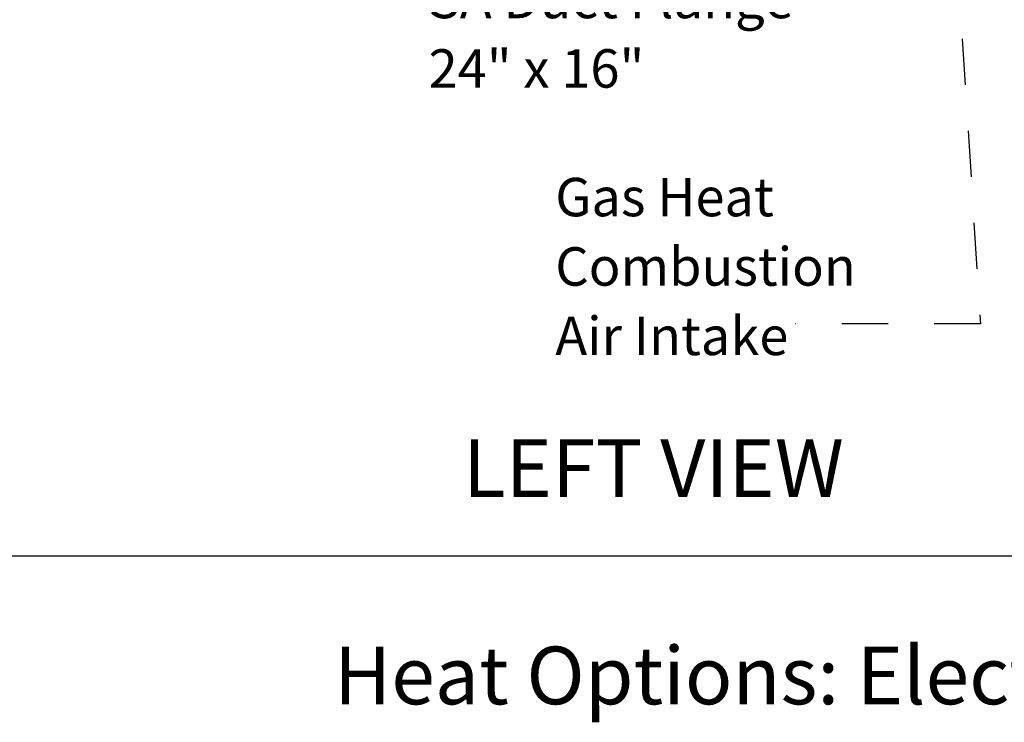
# Model space of a CAD drawing. Units: inches. Extents: x 0.3 to 10.6, y 0.4 to 8.2.
# Drawn here: x 3.1 to 5.3, y 0.7 to 2.2 of the extents above; entities that cross this region are included whole.
import ezdxf

# ---------------------------------------------------------------- set-up
doc = ezdxf.new("R2010")
doc.units = ezdxf.units.IN
doc.header["$MEASUREMENT"] = 0
doc.linetypes.add('HIDDEN', pattern=[0.075, 0.05, -0.025])
doc.layers.add('DRAWING_FORMAT_LINES', color=7, linetype='Continuous', lineweight=25)
doc.layers.add('SERVICE_AREA_LINE', color=7, linetype='HIDDEN')
doc.styles.add('SLDTEXTSTYLE0', font='GOTHIC.TTF', dxfattribs={"width": 0.913})
doc.styles.get("Standard").update_dxf_attribs({"font": 'GOTHIC.TTF'})
doc.dimstyles.new('SLDDIMSTYLE3', dxfattribs={"dimtxt": 0.18, "dimasz": 0.1, "dimexe": 0, "dimexo": 0.0625, "dimgap": 0, "dimtad": 0, "dimtih": 1, "dimtoh": 1, "dimdec": 0, "dimrnd": 1e-09, "dimzin": 0, "dimdsep": 46, "dimlunit": 5, "dimtxsty": 'Standard', "dimsah": 1, "dimcen": 0.09, "dimadec": 0, "dimazin": 0, "dimtfac": 0.1, "dimtdec": 0, "dimtofl": 0, "dimtmove": 0, "dimatfit": 3, "dimfxl": 1, "dimfrac": 2, "dimtolj": 1, "dimtzin": 0, "dimarcsym": 0})

# ---------------------------------------------------------------- blocks, each defined once
blk = doc.blocks.new('SW_NOTE_11')
at = {"layer": 'SERVICE_AREA_LINE', "color": 0, "attachment_point": 1, "style": 'SLDTEXTSTYLE0'}
for s, insert, char_height in [('SA Duct Flange', (0.0214, 0.0162), 0.083333), ('24" x 16"', (0.0214, -0.1343), 0.08333)]:
    blk.add_mtext(s, dxfattribs=dict(at, insert=insert, char_height=char_height))
blk = doc.blocks.new('SW_NOTE_12')
at = {"layer": 'SERVICE_AREA_LINE', "color": 0, "char_height": 0.08333, "attachment_point": 1, "style": 'SLDTEXTSTYLE0'}
for s, insert in [('Gas Heat', (-0.5206, 0.3163)), ('Combustion', (-0.5206, 0.1659)), ('Air Intake', (-0.5206, 0.0154))]:
    blk.add_mtext(s, dxfattribs=dict(at, insert=insert))

msp = doc.modelspace()

# ---------------------------------------------------------------- linework, layer by layer
at = {"layer": 'DRAWING_FORMAT_LINES', "color": 8, "true_color": 0x808080}
msp.add_line((10.58994011, 1.06028389), (0.33994011, 1.06028389), dxfattribs=at)

# ---------------------------------------------------------------- block references
at = {"layer": 'SERVICE_AREA_LINE'}
for name, p in [('SW_NOTE_11', (4.01157112, 2.29323503)), ('SW_NOTE_12', (4.82820447, 1.56387137))]:
    msp.add_blockref(name, p, dxfattribs=at)

# ---------------------------------------------------------------- texts
at = {"layer": 'SERVICE_AREA_LINE', "insert": (4.10740152, 1.31365537), "char_height": 0.125, "attachment_point": 1, "style": 'SLDTEXTSTYLE0'}
msp.add_mtext('LEFT VIEW', dxfattribs=at)
at = {"layer": 'SERVICE_AREA_LINE', "color": 7, "insert": (3.82788246, 0.86416119), "char_height": 0.125, "attachment_point": 1, "style": 'SLDTEXTSTYLE0'}
msp.add_mtext('Heat Options: Electric, Gas', dxfattribs=at)

# ---------------------------------------------------------------- leaders
at = {"layer": 'SERVICE_AREA_LINE'}
msp.add_leader([(5.13902265, 2.9801955), (5.22897606, 1.56387137), (4.82820447, 1.56387137)], dimstyle='SLDDIMSTYLE3', dxfattribs=at)

doc.saveas('drawing.dxf')
